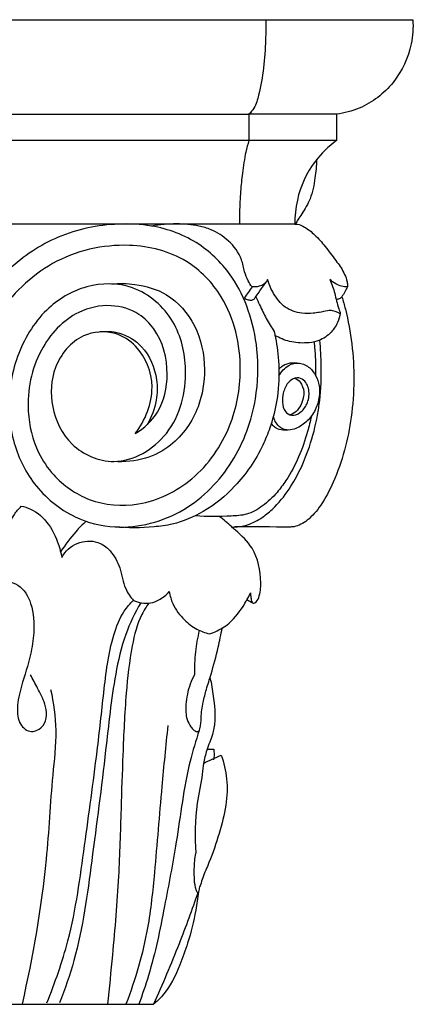
# Model space of a CAD drawing. Units: millimetres. Extents: x 0 to 1100, y 23 to 2123.
# Drawn here: x 442 to 486, y 1355 to 1467 of the extents above; entities that cross this region are included whole.
import ezdxf

# ---------------------------------------------------------------- set-up
doc = ezdxf.new("R2010")
doc.units = ezdxf.units.MM
doc.layers.add('Default', color=7, linetype='Continuous', true_color=0xffffff)

msp = doc.modelspace()

# ---------------------------------------------------------------- linework, layer by layer
at = {"layer": 'Default'}
for p, q in [((406.43, 1467.19, -139.14), (486.43, 1467.19, -139.14)), ((477.78, 1456.46, -139.14), (467.82, 1456.46, -139.14)), ((477.77, 1453.46, -139.14), (467.81, 1453.46, -139.14)), ((473.03, 1443.95, -139.14), (427.25, 1443.95, -139.14)), ((406.13, 1355.27, -139.14), (456.98, 1355.27, -139.14))]:
    msp.add_line(p, q, dxfattribs=at)
msp.add_lwpolyline([(425.43, 1456.46), (467.82, 1456.46), (467.81, 1453.46), (423.29, 1453.46)], dxfattribs=at)
for points, knots in [([(469.72, 1467.19, -139.14), (469.74, 1466.44, -139.14), (469.71, 1464.61, -139.14), (469.53, 1461.73, -139.14), (469.07, 1459.14, -139.14), (468.58, 1457.3, -139.14), (468.03, 1456.66, -139.14), (467.82, 1456.46, -139.14)], [0, 0, 0, 0, 2.696134, 6.515391, 10.22596, 12.09811, 13.157864, 13.157864, 13.157864, 13.157864]), ([(486.43, 1467.19, -139.14), (486.49, 1466.28, -139.14), (486.32, 1463.73, -139.14), (484.51, 1459.82, -139.14), (481.1, 1457.21, -139.14), (478.66, 1456.57, -139.14), (477.78, 1456.46, -139.14)], [0, 0, 0, 0, 3.260069, 9.009124, 14.724193, 17.882989, 17.882989, 17.882989, 17.882989]), ([(467.81, 1453.46, -139.14), (467.68, 1453.03, -139.14), (467.36, 1451.8, -139.14), (467.07, 1449.86, -139.14), (466.84, 1447.57, -139.14), (466.75, 1445.65, -139.14), (466.73, 1444.4, -139.14), (466.73, 1443.95, -139.14)], [0, 0, 0, 0, 1.602499, 4.512712, 6.962135, 9.77535, 11.376841, 11.376841, 11.376841, 11.376841]), ([(477.77, 1453.46, -139.14), (476.87, 1452.79, -139.14), (474.85, 1450.86, -139.14), (473.28, 1447.41, -139.14), (473.02, 1444.86, -139.14), (473.03, 1443.95, -139.14)], [0, 0, 0, 0, 3.991668, 9.772773, 13.010804, 13.010804, 13.010804, 13.010804]), ([(475.5, 1451.28, -139.14), (475.48, 1450.59, -139.14), (475.33, 1449.09, -139.14), (474.94, 1446.94, -139.14), (474.04, 1445.43, -139.14), (473.4, 1444.53, -139.14), (473.2, 1444.13, -139.14), (473.12, 1443.97, -139.14)], [0, 0, 0, 0, 2.463396, 5.351888, 7.671285, 8.617499, 9.26549, 9.26549, 9.26549, 9.26549]), ([(454.91, 1420.14, -139.14), (456.03, 1421.65, -139.14), (457.55, 1425.25, -139.14), (455.73, 1429.79, -139.14), (452.47, 1431.92, -139.14), (448.41, 1431.62, -139.14), (445.38, 1427.89, -139.14), (445.16, 1423, -139.14), (447.37, 1418.45, -139.14), (452.97, 1415.96, -139.14), (459.5, 1419.84, -139.14), (461.14, 1426.83, -139.14), (459.67, 1433.22, -139.14), (455.09, 1437.29, -139.14), (449.23, 1437.29, -139.14), (444.27, 1434.3, -139.14), (441.66, 1429.9, -139.14), (440.39, 1424.75, -139.14), (440.62, 1419.56, -139.14), (443.21, 1414.05, -139.14), (447.52, 1410.53, -139.14), (453.64, 1408.96, -139.14), (460.66, 1410.8, -139.14), (466.35, 1416.68, -139.14), (468.79, 1423.41, -139.14), (468.96, 1429.38, -139.14), (467.95, 1434.09, -139.14), (465.89, 1438.36, -139.14), (462.22, 1442.07, -139.14), (457.44, 1443.87, -139.14), (451.91, 1444.11, -139.14), (446.08, 1442.93, -139.14), (440.22, 1438.98, -139.14), (436.24, 1433.72, -139.14), (432.81, 1427.05, -139.14), (430.34, 1419.96, -139.14), (427.75, 1412.56, -139.14), (425.15, 1407.15, -139.14), (422.25, 1403.89, -139.14), (420.07, 1402.98, -139.14), (419.1, 1402.7, -139.14), (418.7, 1402.61, -139.14)], [0, 0, 0, 0, 6.647609, 12.606861, 15.858176, 20.141788, 25.78978, 31.0921, 36.825563, 43.012452, 51.012914, 59.918863, 66.627473, 73.794977, 79.983445, 86.192387, 93.578828, 97.42083, 104.964627, 111.509737, 118.785706, 124.4318, 134.033325, 143.086795, 152.015317, 158.658358, 164.103023, 169.109719, 175.459068, 182.284992, 186.786012, 195.073846, 202.968878, 211.334195, 218.202439, 229.549627, 237.921615, 246.024384, 250.781495, 252.931692, 254.429029, 254.429029, 254.429029, 254.429029]), ([(468.17, 1436.83, -139.14), (468, 1437.04, -139.14), (467.65, 1437.58, -139.14), (467.27, 1438.63, -139.14), (466.96, 1440.34, -139.14), (465.64, 1442.12, -139.14), (463.81, 1443.27, -139.14), (461.78, 1443.88, -139.14), (459.49, 1444.04, -139.14), (457.7, 1443.9, -139.14), (456.76, 1443.74, -139.14)], [0, 0, 0, 0, 0.96187, 2.291784, 3.971453, 7.101962, 9.863314, 11.589608, 14.605783, 17.982167, 17.982167, 17.982167, 17.982167]), ([(473.03, 1443.95, -139.14), (473.12, 1443.96, -139.14), (473.51, 1443.94, -139.14), (474.32, 1443.57, -139.14), (475.39, 1442.69, -139.14), (476.54, 1441.37, -139.14), (477.63, 1439.92, -139.14), (478.51, 1438.69, -139.14), (478.89, 1437.76, -139.14), (479, 1437.21, -139.14), (479.02, 1436.94, -139.14), (479.03, 1436.83, -139.14)], [0, 0, 0, 0, 0.319065, 1.387915, 3.101771, 5.234951, 7.640682, 9.604271, 10.644739, 11.201368, 11.60168, 11.60168, 11.60168, 11.60168]), ([(454.91, 1420.14, -139.14), (455.9, 1420.76, -139.14), (457.96, 1422.65, -139.14), (458.92, 1427.24, -139.14), (457.84, 1431.4, -139.14), (455.18, 1434.05, -139.14), (452.03, 1435, -139.14), (447.58, 1434.02, -139.14), (443.49, 1429.56, -139.14), (442.29, 1423.39, -139.14), (443.46, 1418.4, -139.14), (445.89, 1414.83, -139.14), (449.72, 1412.14, -139.14), (455.67, 1411.66, -139.14), (461.91, 1414.66, -139.14), (465.98, 1420.61, -139.14), (467.35, 1428.1, -139.14), (465.73, 1435.16, -139.14), (460.7, 1440.41, -139.14), (453.51, 1442.19, -139.14), (445.18, 1440.25, -139.14), (439.4, 1434.42, -139.14), (436.13, 1428.51, -139.14), (434.02, 1423.51, -139.14), (432.41, 1418.77, -139.14), (430.85, 1414.07, -139.14), (428.92, 1409.36, -139.14), (426.68, 1405.48, -139.14), (424.03, 1402.16, -139.14), (420.29, 1400.21, -139.14), (415.79, 1399.59, -139.14), (411.77, 1401.49, -139.14), (409.22, 1404.7, -139.14), (408.73, 1408.48, -139.14), (409.81, 1411.69, -139.14), (412.38, 1413.82, -139.14), (415.98, 1413.95, -139.14), (419.11, 1411.65, -139.14), (419.86, 1407.63, -139.14), (417.86, 1404.22, -139.14), (414.18, 1402.95, -139.14), (411.01, 1404.42, -139.14), (409.63, 1406.85, -139.14), (409.37, 1409.42, -139.14), (410.37, 1411.96, -139.14), (412.46, 1413.47, -139.14), (414.18, 1413.79, -139.14), (415.04, 1413.74, -139.14), (415.34, 1413.69, -139.14)], [0, 0, 0, 0, 4.145921, 9.362266, 15.801996, 18.591388, 22.553465, 26.99997, 34.147055, 42.55, 48.323697, 52.002231, 57.953014, 64.71775, 72.636699, 81.310384, 88.917297, 99.196705, 105.903998, 113.926258, 124.54965, 134.791634, 142.006532, 148.485859, 154.031494, 159.745882, 166.050156, 172.046739, 175.578097, 180.994369, 186.795133, 191.45243, 196.595751, 200.806988, 204.477906, 208.224909, 211.990207, 216.660616, 220.937414, 225.376793, 229.537271, 233.849259, 236.888677, 239.174464, 242.870882, 245.99562, 247.977868, 249.066306, 249.066306, 249.066306, 249.066306]), ([(452.2, 1437.15, -139.14), (453.08, 1437.24, -139.14), (455.24, 1437.18, -139.14), (458.94, 1436.11, -139.14), (462.07, 1432.47, -139.14), (463.04, 1427.71, -139.14), (462.27, 1422.77, -139.14), (459.68, 1419, -139.14), (455.97, 1417.1, -139.14), (453.66, 1416.88, -139.14), (452.46, 1416.98, -139.14)], [0, 0, 0, 0, 3.168171, 7.65197, 13.343572, 19.402884, 24.486331, 30.791445, 34.585939, 38.899349, 38.899349, 38.899349, 38.899349]), ([(467.27, 1435.54, -139.14), (467.41, 1435.46, -139.14), (467.7, 1435.36, -139.14), (468.12, 1435.26, -139.14), (468.41, 1435.43, -139.14), (468.65, 1435.77, -139.14), (469.08, 1436.39, -139.14), (469.49, 1436.97, -139.14), (469.74, 1437.34, -139.14)], [0, 0, 0, 0, 0.579954, 1.092325, 1.482403, 1.672877, 2.570317, 4.170836, 4.170836, 4.170836, 4.170836]), ([(469.94, 1437.67, -139.14), (469.87, 1437.52, -139.14), (469.6, 1437.07, -139.14), (468.88, 1436.82, -139.14), (468.36, 1436.8, -139.14), (468.17, 1436.83, -139.14)], [0, 0, 0, 0, 0.590143, 1.782304, 2.466417, 2.466417, 2.466417, 2.466417]), ([(477.1, 1434.15, -139.14), (476.98, 1434.14, -139.14), (476.54, 1434.07, -139.14), (475.89, 1433.93, -139.14), (474.92, 1433.79, -139.14), (473.58, 1433.77, -139.14), (471.81, 1434.37, -139.14), (470.61, 1435.95, -139.14), (470.09, 1437.11, -139.14), (469.94, 1437.67, -139.14)], [0, 0, 0, 0, 0.421803, 1.577446, 2.382092, 3.916564, 6.311902, 8.757695, 10.823969, 10.823969, 10.823969, 10.823969]), ([(479.03, 1436.83, -139.14), (478.8, 1436.82, -139.14), (478.32, 1436.85, -139.14), (477.63, 1437.17, -139.14), (477.2, 1437.48, -139.14), (476.99, 1437.67, -139.14)], [0, 0, 0, 0, 0.823667, 1.678415, 2.70045, 2.70045, 2.70045, 2.70045]), ([(476.99, 1437.67, -139.14), (477.11, 1437.41, -139.14), (477.32, 1436.89, -139.14), (477.57, 1436.07, -139.14), (477.76, 1435.2, -139.14), (477.95, 1434.52, -139.14), (478.12, 1434.07, -139.14), (478.18, 1433.92, -139.14), (478.2, 1433.79, -139.14), (478.08, 1433.81, -139.14), (477.93, 1433.91, -139.14), (477.64, 1434.02, -139.14), (477.34, 1434.11, -139.14), (477.17, 1434.14, -139.14), (477.1, 1434.15, -139.14)], [0, 0, 0, 0, 1.011647, 2.015358, 3.074781, 4.176757, 4.550473, 4.764783, 4.825979, 4.906447, 5.071009, 5.558518, 5.947675, 6.19847, 6.19847, 6.19847, 6.19847]), ([(468.6, 1435.7, -139.14), (468.74, 1435.39, -139.14), (469.13, 1434.56, -139.14), (469.75, 1433.2, -139.14), (470.36, 1432.23, -139.14), (470.67, 1431.76, -139.14)], [0, 0, 0, 0, 1.21889, 3.2883, 5.326724, 5.326724, 5.326724, 5.326724]), ([(478.38, 1435.68, -139.14), (478.52, 1435.22, -139.14), (479.01, 1433.47, -139.14), (479.83, 1428.95, -139.14), (479.8, 1422.23, -139.14), (478.17, 1416.01, -139.14), (476.18, 1412.14, -139.14), (474.85, 1410.54, -139.14), (473.74, 1409.81, -139.14), (473.08, 1409.56, -139.14), (472.68, 1409.53, -139.14), (472.55, 1409.52, -139.14)], [0, 0, 0, 0, 1.715203, 6.500746, 16.381975, 25.42746, 28.875333, 31.565049, 32.535457, 33.526165, 33.993569, 33.993569, 33.993569, 33.993569]), ([(478.38, 1435.68, -139.14), (478.29, 1435.6, -139.14), (478.09, 1435.45, -139.14), (477.85, 1435.39, -139.14), (477.73, 1435.38, -139.14)], [0, 0, 0, 0, 0.4305668, 0.8639861, 0.8639861, 0.8639861, 0.8639861]), ([(478.19, 1433.82, -139.14), (478.14, 1433.47, -139.14), (477.89, 1432.62, -139.14), (477.05, 1431.4, -139.14), (475.72, 1430.61, -139.14), (474.11, 1430.39, -139.14), (472.45, 1430.5, -139.14), (471.29, 1431, -139.14), (470.77, 1431.31, -139.14)], [0, 0, 0, 0, 1.274639, 3.081671, 5.099249, 6.515249, 8.814908, 10.980152, 10.980152, 10.980152, 10.980152]), ([(450.62, 1431.69, -139.14), (451.45, 1431.82, -139.14), (453.33, 1431.75, -139.14), (456.15, 1429.97, -139.14), (457.44, 1426.89, -139.14), (457.41, 1423.72, -139.14), (456.76, 1422.02, -139.14), (456.25, 1421.16, -139.14)], [0, 0, 0, 0, 2.966701, 6.493238, 11.413662, 14.164321, 17.66548, 17.66548, 17.66548, 17.66548]), ([(470.67, 1431.76, -139.14), (470.9, 1430.8, -139.14), (471.25, 1428.65, -139.14), (471.25, 1424.93, -139.14), (470.54, 1421.55, -139.14), (468.98, 1417.73, -139.14), (466.62, 1414.24, -139.14), (462.94, 1411.25, -139.14), (459.67, 1409.86, -139.14), (456.25, 1409.42, -139.14), (454.07, 1409.39, -139.14), (452.6, 1409.54, -139.14)], [0, 0, 0, 0, 3.531067, 7.755972, 13.178877, 15.634025, 22.273494, 27.643122, 32.129138, 34.64411, 39.980729, 39.980729, 39.980729, 39.980729]), ([(465.86, 1409.53, -139.14), (466.08, 1409.52, -139.14), (466.75, 1409.54, -139.14), (468.05, 1409.84, -139.14), (469.49, 1410.66, -139.14), (471.12, 1412.09, -139.14), (473.06, 1414.65, -139.14), (474.67, 1418.22, -139.14), (475.52, 1421.57, -139.14), (475.98, 1424.65, -139.14), (476.09, 1427.51, -139.14), (475.96, 1429.79, -139.14), (475.86, 1430.76, -139.14)], [0, 0, 0, 0, 0.769325, 2.436965, 4.678568, 6.522047, 10.009068, 15.82455, 20.156629, 22.170334, 26.843473, 30.312975, 30.312975, 30.312975, 30.312975]), ([(475.21, 1430.54, -139.14), (475.22, 1430.42, -139.14), (475.25, 1430.18, -139.14), (475.29, 1429.7, -139.14), (475.35, 1428.99, -139.14), (475.38, 1428.14, -139.14), (475.39, 1427.36, -139.14), (475.39, 1426.93, -139.14), (475.38, 1426.75, -139.14)], [0, 0, 0, 0, 0.436349, 0.83246, 1.734799, 2.995328, 3.850032, 4.509846, 4.509846, 4.509846, 4.509846]), ([(471.22, 1426.7, -139.14), (471.47, 1427.18, -139.14), (472.15, 1427.96, -139.14), (473.59, 1428.29, -139.14), (474.73, 1427.71, -139.14), (475.47, 1426.74, -139.14), (475.84, 1425.59, -139.14), (475.86, 1424.23, -139.14), (475.42, 1422.82, -139.14), (474.5, 1421.5, -139.14), (473.38, 1420.77, -139.14), (472.3, 1420.46, -139.14), (471.37, 1420.72, -139.14), (470.83, 1421.41, -139.14), (470.64, 1421.91, -139.14), (470.59, 1422.12, -139.14)], [0, 0, 0, 0, 1.922617, 3.381288, 4.930889, 6.232323, 7.726017, 9.17293, 11.036355, 12.849891, 14.679641, 15.646927, 16.750368, 17.937787, 18.684815, 18.684815, 18.684815, 18.684815]), ([(473.26, 1428.16, -139.14), (473.13, 1428.16, -139.14), (472.82, 1428.16, -139.14), (472.21, 1428.13, -139.14), (471.63, 1427.86, -139.14), (471.31, 1427.56, -139.14), (471.22, 1427.46, -139.14)], [0, 0, 0, 0, 0.483882, 1.101164, 2.160026, 2.644955, 2.644955, 2.644955, 2.644955]), ([(471.72, 1424.74, -139.14), (471.81, 1425.17, -139.14), (472.12, 1425.95, -139.14), (473.17, 1426.64, -139.14), (474.06, 1426.28, -139.14), (474.49, 1425.66, -139.14), (474.73, 1424.7, -139.14), (474.51, 1423.53, -139.14), (473.75, 1422.51, -139.14), (472.69, 1422.06, -139.14), (471.79, 1422.66, -139.14), (471.57, 1423.68, -139.14), (471.64, 1424.4, -139.14), (471.72, 1424.74, -139.14)], [0, 0, 0, 0, 1.532713, 2.917106, 3.825403, 4.717583, 5.570233, 7.300805, 8.737664, 9.935881, 10.92007, 12.239908, 13.479291, 13.479291, 13.479291, 13.479291]), ([(473.03, 1426.45, -139.14), (473.26, 1426.34, -139.14), (473.8, 1425.95, -139.14), (474.08, 1425.06, -139.14), (474.01, 1424.15, -139.14), (473.74, 1423.36, -139.14), (473.23, 1422.64, -139.14), (472.74, 1422.35, -139.14), (472.49, 1422.26, -139.14)], [0, 0, 0, 0, 0.919987, 2.303661, 3.110512, 4.17547, 5.197059, 6.130741, 6.130741, 6.130741, 6.130741]), ([(474.91, 1422.13, -139.14), (474.79, 1421.54, -139.14), (474.4, 1419.97, -139.14), (473.53, 1417.47, -139.14), (472.31, 1415.16, -139.14), (470.92, 1413.28, -139.14), (469.47, 1411.89, -139.14), (467.66, 1410.86, -139.14), (465.01, 1410.73, -139.14), (463.08, 1410.67, -139.14), (461.74, 1410.81, -139.14)], [0, 0, 0, 0, 2.13083, 5.734294, 9.282104, 11.241034, 13.891907, 16.293805, 18.384681, 23.283915, 23.283915, 23.283915, 23.283915]), ([(472.24, 1420.55, -139.14), (472.05, 1420.53, -139.14), (471.59, 1420.53, -139.14), (470.95, 1420.66, -139.14), (470.57, 1421.03, -139.14), (470.41, 1421.23, -139.14), (470.36, 1421.32, -139.14)], [0, 0, 0, 0, 0.690692, 1.65134, 2.232417, 2.583154, 2.583154, 2.583154, 2.583154]), ([(439.84, 1406.25, -139.14), (439.81, 1406.48, -139.14), (439.72, 1407.38, -139.14), (440.25, 1408.99, -139.14), (440.9, 1410.72, -139.14), (441.67, 1411.61, -139.14), (441.96, 1411.9, -139.14)], [0, 0, 0, 0, 0.831906, 3.18641, 5.865327, 7.304547, 7.304547, 7.304547, 7.304547]), ([(441.96, 1411.9, -139.14), (442.31, 1411.83, -139.14), (443.53, 1411.45, -139.14), (445.29, 1409.85, -139.14), (446.16, 1407.72, -139.14), (446.5, 1406.41, -139.14), (446.57, 1406.07, -139.14)], [0, 0, 0, 0, 1.30667, 4.58526, 8.232395, 9.477351, 9.477351, 9.477351, 9.477351]), ([(467.98, 1402.06, -139.14), (467.99, 1401.88, -139.14), (468.05, 1401.51, -139.14), (468.08, 1401.1, -139.14), (468.29, 1400.81, -139.14), (468.68, 1400.99, -139.14), (469.12, 1401.8, -139.14), (469.25, 1404.01, -139.14), (468.67, 1406.97, -139.14), (466.84, 1408.68, -139.14), (465.76, 1409.61, -139.14), (465.19, 1410.18, -139.14), (464.68, 1410.55, -139.14), (464.43, 1410.72, -139.14)], [0, 0, 0, 0, 0.630385, 1.323386, 1.528833, 1.757305, 2.623911, 4.627874, 9.501369, 12.924014, 13.598047, 14.765397, 15.889705, 15.889705, 15.889705, 15.889705]), ([(449.31, 1410.19, -139.14), (448.91, 1409.81, -139.14), (447.85, 1408.72, -139.14), (446.94, 1407.5, -139.14), (446.42, 1406.69, -139.14)], [0, 0, 0, 0, 1.949772, 5.332897, 5.332897, 5.332897, 5.332897]), ([(446.57, 1406.07, -139.14), (446.76, 1406.42, -139.14), (447.48, 1407.41, -139.14), (449.09, 1408.02, -139.14), (450.86, 1407.84, -139.14), (452.26, 1406.77, -139.14), (453.11, 1405.22, -139.14), (453.42, 1403.68, -139.14), (453.8, 1402.36, -139.14), (454.35, 1401.57, -139.14), (454.71, 1401.17, -139.14)], [0, 0, 0, 0, 1.399424, 4.226558, 5.61471, 7.705451, 10.40404, 11.889216, 13.366497, 15.342634, 15.342634, 15.342634, 15.342634]), ([(440.35, 1403.36, -139.14), (440.78, 1403.29, -139.14), (442.05, 1402.87, -139.14), (443.33, 1400.62, -139.14), (443.48, 1397.79, -139.14), (443, 1394.62, -139.14), (442.04, 1391.83, -139.14), (441.41, 1389.19, -139.14), (441.59, 1387.12, -139.14), (443.02, 1385.96, -139.14), (444.99, 1387.02, -139.14), (444.8, 1389.41, -139.14), (443.85, 1391.12, -139.14), (443.28, 1392.23, -139.14), (442.99, 1392.73, -139.14)], [0, 0, 0, 0, 1.598628, 4.688697, 8.655869, 11.59977, 15.997654, 18.990991, 21.182587, 23.09395, 24.87679, 27.780464, 30.203729, 32.3145, 32.3145, 32.3145, 32.3145]), ([(454.71, 1401.17, -139.14), (454.99, 1401.04, -139.14), (455.62, 1400.85, -139.14), (456.63, 1400.83, -139.14), (457.75, 1401.27, -139.14), (458.43, 1401.8, -139.14), (458.77, 1402.18, -139.14)], [0, 0, 0, 0, 1.146825, 2.401411, 3.585336, 5.371007, 5.371007, 5.371007, 5.371007]), ([(458.77, 1402.18, -139.14), (458.85, 1401.71, -139.14), (459.18, 1400.48, -139.14), (460.32, 1399.03, -139.14), (461.78, 1397.86, -139.14), (462.84, 1397.5, -139.14), (463.35, 1397.39, -139.14)], [0, 0, 0, 0, 1.70946, 4.527406, 6.673025, 8.607213, 8.607213, 8.607213, 8.607213]), ([(463.35, 1397.39, -139.14), (463.93, 1397.57, -139.14), (465.34, 1398.21, -139.14), (466.88, 1399.97, -139.14), (467.7, 1401.39, -139.14), (467.98, 1402.06, -139.14)], [0, 0, 0, 0, 2.175172, 5.374637, 7.888102, 7.888102, 7.888102, 7.888102]), ([(444.86, 1355.42, -139.14), (445.79, 1357.73, -139.14), (447.87, 1363.63, -139.14), (449.12, 1373.29, -139.14), (450.45, 1382.69, -139.14), (451.32, 1390.67, -139.14), (451.93, 1396.07, -139.14), (453.3, 1399.63, -139.14), (454.31, 1400.82, -139.14), (454.69, 1401.2, -139.14)], [0, 0, 0, 0, 8.619292, 21.5268, 34.256768, 42.180148, 49.949902, 53.446339, 55.333613, 55.333613, 55.333613, 55.333613]), ([(455.52, 1400.91, -139.14), (454.86, 1399.77, -139.14), (453.59, 1397.14, -139.14), (452.31, 1391.46, -139.14), (451.45, 1382.84, -139.14), (450, 1372.01, -139.14), (448.76, 1362.32, -139.14), (446.92, 1357.02, -139.14), (446.31, 1355.42, -139.14)], [0, 0, 0, 0, 4.632566, 10.116995, 20.39782, 35.310469, 48.787724, 54.68124, 54.68124, 54.68124, 54.68124]), ([(456.43, 1400.87, -139.14), (456.15, 1400.46, -139.14), (455.22, 1398.97, -139.14), (454.36, 1395.46, -139.14), (453.77, 1390.11, -139.14), (453.49, 1383.91, -139.14), (453.26, 1376.97, -139.14), (453.06, 1369.39, -139.14), (452.42, 1361.99, -139.14), (451.95, 1357.14, -139.14), (451.75, 1355.27, -139.14)], [0, 0, 0, 0, 1.728657, 6.106512, 12.506455, 20.827541, 28.161256, 37.250105, 47.868747, 54.534395, 54.534395, 54.534395, 54.534395]), ([(461.65, 1392.76, -139.14), (461.46, 1392.41, -139.14), (460.95, 1391.31, -139.14), (460.61, 1389.56, -139.14), (460.63, 1387.84, -139.14), (461.11, 1386.93, -139.14), (461.46, 1386.52, -139.14), (461.68, 1386.33, -139.14), (461.89, 1386.26, -139.14), (462.15, 1386.32, -139.14), (462.38, 1386.94, -139.14), (462.35, 1388, -139.14), (462.57, 1389.52, -139.14), (463, 1391.16, -139.14), (463.66, 1393.22, -139.14), (464.27, 1395.55, -139.14), (464.64, 1397.3, -139.14), (464.78, 1398.03, -139.14)], [0, 0, 0, 0, 1.40001, 4.186141, 6.211413, 7.391937, 7.946391, 8.239, 8.496608, 8.762945, 9.072186, 10.598248, 12.661108, 14.421459, 16.522298, 20.242663, 22.839202, 22.839202, 22.839202, 22.839202]), ([(462.17, 1397.77, -139.14), (461.97, 1396.97, -139.14), (461.67, 1395.29, -139.14), (461.62, 1393.61, -139.14), (461.65, 1392.76, -139.14)], [0, 0, 0, 0, 2.92285, 5.971452, 5.971452, 5.971452, 5.971452]), ([(463.39, 1392.39, -139.14), (463.56, 1391.71, -139.14), (463.9, 1389.61, -139.14), (464.14, 1386.72, -139.14), (463.01, 1384.28, -139.14), (462.75, 1383.16, -139.14), (462.64, 1382.66, -139.14)], [0, 0, 0, 0, 2.576028, 7.74286, 9.950133, 11.754991, 11.754991, 11.754991, 11.754991]), ([(445.29, 1391.04, -139.14), (445.62, 1389.53, -139.14), (446.08, 1386.29, -139.14), (445.31, 1379.82, -139.14), (444.83, 1369.43, -139.14), (443.25, 1360.74, -139.14), (442.05, 1355.27, -139.14)], [0, 0, 0, 0, 5.607302, 11.638816, 22.98946, 42.592889, 42.592889, 42.592889, 42.592889]), ([(458.6, 1386.96, -139.14), (458.36, 1384.65, -139.14), (457.81, 1379.07, -139.14), (457.21, 1371.41, -139.14), (456.38, 1363.12, -139.14), (454.91, 1358.11, -139.14), (453.85, 1355.27, -139.14)], [0, 0, 0, 0, 8.228367, 19.835029, 27.30591, 37.722703, 37.722703, 37.722703, 37.722703]), ([(462.16, 1386.4, -139.14), (461.78, 1385.24, -139.14), (460.53, 1381.07, -139.14), (459.76, 1374.33, -139.14), (458.19, 1366.22, -139.14), (456.97, 1360.03, -139.14), (455.7, 1356.35, -139.14), (455.3, 1355.27, -139.14)], [0, 0, 0, 0, 4.242236, 15.153301, 23.84989, 33.228988, 37.189348, 37.189348, 37.189348, 37.189348]), ([(464.66, 1383.59, -139.14), (464.97, 1382.74, -139.14), (465.42, 1380.88, -139.14), (465.29, 1377.81, -139.14), (464.44, 1374.63, -139.14), (463.53, 1371.88, -139.14), (462.65, 1369.98, -139.14), (462.35, 1368.96, -139.14), (462.14, 1368.43, -139.14), (462.15, 1368.13, -139.14), (461.97, 1367.88, -139.14), (461.7, 1368.63, -139.14), (461.61, 1369.32, -139.14), (461.59, 1370.86, -139.14), (461.68, 1371.86, -139.14), (461.77, 1372.45, -139.14)], [0, 0, 0, 0, 3.388556, 6.961308, 10.800153, 14.832829, 16.974536, 17.942043, 18.53683, 18.874336, 19.029573, 19.356605, 20.898173, 22.445888, 24.543812, 24.543812, 24.543812, 24.543812]), ([(463.81, 1384.26, -139.14), (463.84, 1384.07, -139.14), (463.87, 1383.67, -139.14), (463.83, 1383.26, -139.14), (463.79, 1383.05, -139.14)], [0, 0, 0, 0, 0.687221, 1.444056, 1.444056, 1.444056, 1.444056]), ([(462.64, 1382.66, -139.14), (462.61, 1382.26, -139.14), (462.47, 1380.74, -139.14), (461.65, 1377.35, -139.14), (461.65, 1374.32, -139.14), (461.77, 1372.45, -139.14)], [0, 0, 0, 0, 1.444426, 5.392126, 12.152228, 12.152228, 12.152228, 12.152228]), ([(462.09, 1368.06, -139.14), (462.01, 1367.36, -139.14), (461.71, 1365.4, -139.14), (461.03, 1362.61, -139.14), (459.85, 1359.34, -139.14), (458.66, 1356.81, -139.14), (457.34, 1355.57, -139.14), (456.98, 1355.27, -139.14)], [0, 0, 0, 0, 2.48685, 6.961514, 9.94369, 14.488426, 16.123496, 16.123496, 16.123496, 16.123496]), ([(462.01, 1367.97, -139.14), (461.34, 1366.02, -139.14), (459.78, 1361.75, -139.14), (458, 1357.54, -139.14), (456.98, 1355.27, -139.14)], [0, 0, 0, 0, 7.1192, 15.611584, 15.611584, 15.611584, 15.611584])]:
    msp.add_open_spline(points, degree=3, knots=knots, dxfattribs=at)
for points in [[(477.78, 1456.46, -139.14), (477.78, 1455.46, -139.14), (477.77, 1454.46, -139.14), (477.77, 1453.46, -139.14)], [(468.17, 1436.83, -139.14), (467.87, 1436.4, -139.14), (467.57, 1435.97, -139.14), (467.27, 1435.54, -139.14)], [(479.03, 1436.83, -139.14), (478.81, 1436.45, -139.14), (478.6, 1436.06, -139.14), (478.38, 1435.68, -139.14)], [(472.55, 1409.52, -139.14), (470.43, 1409.53, -139.14), (468.3, 1409.53, -139.14), (466.18, 1409.53, -139.14)], [(468.27, 1400.87, -139.14), (468.04, 1400.99, -139.14), (467.81, 1401.11, -139.14), (467.58, 1401.23, -139.14)], [(462.64, 1382.66, -139.14), (463.31, 1382.97, -139.14), (463.98, 1383.28, -139.14), (464.66, 1383.59, -139.14)], [(463.07, 1384.26, -139.14), (463.32, 1384.26, -139.14), (463.57, 1384.26, -139.14), (463.81, 1384.26, -139.14)]]:
    msp.add_open_spline(points, degree=3, dxfattribs=at)

doc.saveas('drawing.dxf')
